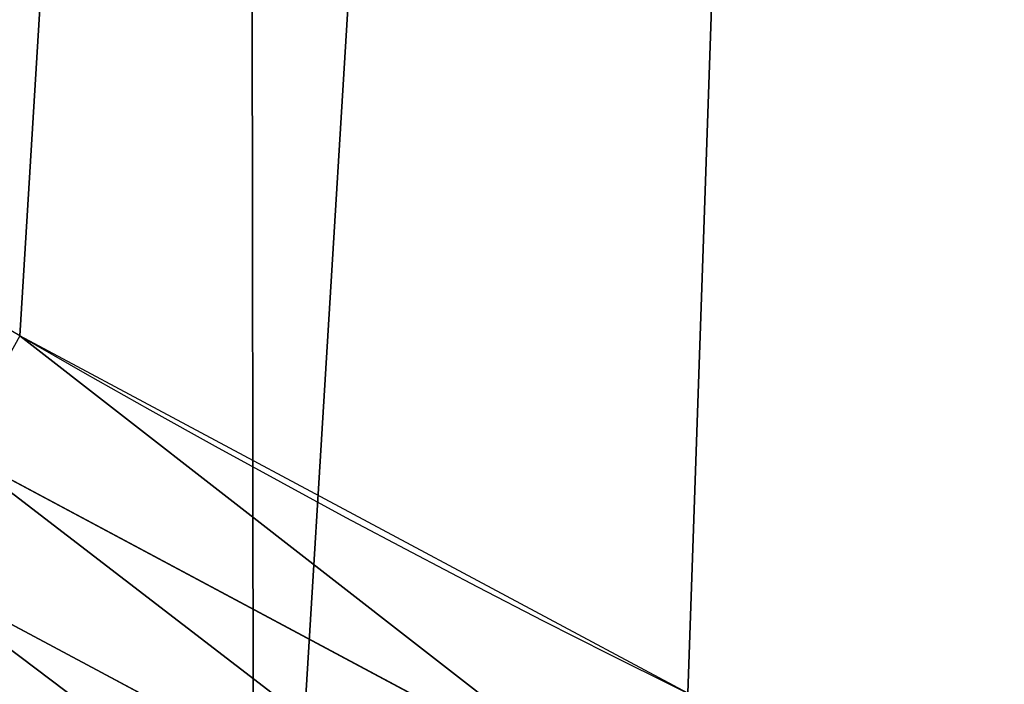
# Model space of a CAD drawing. Extents: x 0 to 1817, y -30 to 639.
# Drawn here: x 1448 to 1466, y 42 to 54 of the extents above; entities that cross this region are included whole.
import ezdxf

# ---------------------------------------------------------------- set-up
doc = ezdxf.new("R2010")
doc.units = 0
doc.header["$LTSCALE"] = 25.4
doc.layers.get('0').update_dxf_attribs({"color": 13, "linetype": 'CONTINUOUS'})

msp = doc.modelspace()

# ---------------------------------------------------------------- linework, layer by layer
at = {"color": 0}
for p, q in [((1446.924297346407, 46.38975219892549, 459.6180095148613), (1459.292299243046, 39.778917455706, 459.6180095148613)), ((1446.924297346407, 46.38975219892549, 459.6180095148613), (1459.292299243046, 39.778917455706, 459.6180095148613)), ((1458.257973949941, 37.68151324488318, 458.9347795960336), (1445.790037928187, 44.3457638908352, 458.9347795960336)), ((1458.257973949941, 37.68151324488318, 458.9347795960336), (1445.790037928187, 44.3457638908352, 458.9347795960336))]:
    msp.add_line(p, q, dxfattribs=at)
at = {"color": 95, "extrusion": (0, 0, -1)}
msp.add_arc((-1554.354574149392, 232.5461416625299), 229.9083898386199, 120.0000000000004, 299.9999999999993, dxfattribs=at)
msp.add_arc((-1554.354574149392, 232.5461416625299), 229.9083898386199, 120.0000000000004, 299.9999999999993, dxfattribs=at)
msp.add_arc((-1554.354574149392, 232.5461416625299), 229.9083898386199, 120.0000000000004, 299.9999999999993, dxfattribs=at)
msp.add_arc((-1554.354574149392, 232.5461416625299), 229.9083898386199, 120.0000000000004, 299.9999999999993, dxfattribs=at)
msp.add_arc((-1554.354574149392, 232.5461416625299), 229.9083898386199, 120.0000000000004, 299.9999999999993, dxfattribs=at)
msp.add_arc((-1554.354574149392, 232.5461416625299), 229.9083898386199, 120.0000000000004, 299.9999999999993, dxfattribs=at)
msp.add_arc((-1554.354574149392, 232.5461416625299), 229.9083898386199, 120.0000000000004, 299.9999999999993, dxfattribs=at)
msp.add_arc((-1554.354574149392, 232.5461416625299), 229.9083898386199, 120.0000000000004, 299.9999999999993, dxfattribs=at)
msp.add_arc((-1554.354574149392, 232.5461416625299), 229.9083898386199, 120.0000000000004, 299.9999999999993, dxfattribs=at)
msp.add_arc((-1554.354574149392, 232.5461416625299), 229.9083898386199, 120.0000000000004, 299.9999999999993, dxfattribs=at)
msp.add_arc((-1554.354574149392, 232.5461416625299), 229.9083898386199, 120.0000000000004, 299.9999999999993, dxfattribs=at)
msp.add_arc((-1554.354574149392, 232.5461416625299), 229.9083898386199, 120.0000000000004, 299.9999999999993, dxfattribs=at)
msp.add_arc((-1554.354574149392, 232.5461416625299), 229.9083898386199, 120.0000000000004, 299.9999999999993, dxfattribs=at)
msp.add_arc((-1554.354574149392, 232.5461416625299), 229.9083898386199, 120.0000000000004, 299.9999999999993, dxfattribs=at)
msp.add_arc((-1554.354574149392, 232.5461416625299), 229.9083898386199, 120.0000000000004, 299.9999999999993, dxfattribs=at)
msp.add_arc((-1554.354574149392, 232.5461416625299), 229.9083898386199, 120.0000000000004, 299.9999999999993, dxfattribs=at)
msp.add_arc((-1554.354574149392, 232.5461416625299), 229.9083898386199, 120.0000000000004, 299.9999999999993, dxfattribs=at)
msp.add_arc((-1554.354574149392, 232.5461416625299), 229.9083898386199, 120.0000000000004, 299.9999999999993, dxfattribs=at)
msp.add_arc((-1554.354574149392, 232.5461416625299), 229.9083898386199, 120.0000000000004, 299.9999999999993, dxfattribs=at)
msp.add_arc((-1554.354574149392, 232.5461416625299), 229.9083898386199, 120.0000000000004, 299.9999999999993, dxfattribs=at)
msp.add_arc((-1554.354574149392, 232.5461416625299), 229.9083898386199, 120.0000000000004, 299.9999999999993, dxfattribs=at)
msp.add_arc((-1554.354574149392, 232.5461416625299), 229.9083898386199, 120.0000000000004, 299.9999999999993, dxfattribs=at)
msp.add_arc((-1554.354574149392, 232.5461416625299), 229.9083898386199, 120.0000000000004, 299.9999999999993, dxfattribs=at)
msp.add_arc((-1554.354574149392, 232.5461416625299), 229.9083898386199, 120.0000000000004, 299.9999999999993, dxfattribs=at)
msp.add_arc((-1554.354574149392, 232.5461416625299), 229.9083898386199, 120.0000000000004, 299.9999999999993, dxfattribs=at)
msp.add_arc((-1554.354574149392, 232.5461416625299), 229.9083898386199, 120.0000000000004, 299.9999999999993, dxfattribs=at)
msp.add_arc((-1554.354574149392, 232.5461416625299), 229.9083898386199, 120.0000000000004, 299.9999999999993, dxfattribs=at)
msp.add_arc((-1554.354574149392, 232.5461416625299), 229.9083898386199, 120.0000000000004, 299.9999999999993, dxfattribs=at)
msp.add_arc((-1554.354574149392, 232.5461416625299), 229.9083898386199, 120.0000000000004, 299.9999999999993, dxfattribs=at)
msp.add_arc((-1554.354574149392, 232.5461416625299), 229.9083898386199, 120.0000000000004, 299.9999999999993, dxfattribs=at)
msp.add_arc((-1554.354574149392, 232.5461416625299), 229.9083898386199, 120.0000000000004, 299.9999999999993, dxfattribs=at)
msp.add_arc((-1554.354574149392, 232.5461416625299), 229.9083898386199, 120.0000000000004, 299.9999999999993, dxfattribs=at)
msp.add_arc((-1554.354574149392, 232.5461416625299), 229.9083898386199, 120.0000000000004, 299.9999999999993, dxfattribs=at)
msp.add_arc((-1554.354574149392, 232.5461416625299), 229.9083898386199, 120.0000000000004, 299.9999999999993, dxfattribs=at)
msp.add_arc((-1554.354574149392, 232.5461416625299), 229.9083898386199, 120.0000000000004, 299.9999999999993, dxfattribs=at)
msp.add_arc((-1554.354574149392, 232.5461416625299), 229.9083898386199, 120.0000000000004, 299.9999999999993, dxfattribs=at)
msp.add_arc((-1554.354574149392, 232.5461416625299), 229.9083898386199, 120.0000000000004, 299.9999999999993, dxfattribs=at)
msp.add_arc((-1554.354574149392, 232.5461416625299), 229.9083898386199, 120.0000000000004, 299.9999999999993, dxfattribs=at)
msp.add_arc((-1554.354574149392, 232.5461416625299), 229.9083898386199, 120.0000000000004, 299.9999999999993, dxfattribs=at)
msp.add_arc((-1554.354574149392, 232.5461416625299), 229.9083898386199, 120.0000000000004, 299.9999999999993, dxfattribs=at)
msp.add_arc((-1554.354574149392, 232.5461416625299), 229.9083898386199, 120.0000000000004, 299.9999999999993, dxfattribs=at)
msp.add_arc((-1554.354574149392, 232.5461416625299), 229.9083898386199, 120.0000000000004, 299.9999999999993, dxfattribs=at)
msp.add_arc((-1554.354574149392, 232.5461416625299), 229.9083898386199, 120.0000000000004, 299.9999999999993, dxfattribs=at)
msp.add_arc((-1554.354574149392, 232.5461416625299), 229.9083898386199, 120.0000000000004, 299.9999999999993, dxfattribs=at)
msp.add_arc((-1554.354574149392, 232.5461416625299), 229.9083898386199, 120.0000000000004, 299.9999999999993, dxfattribs=at)
msp.add_arc((-1554.354574149392, 232.5461416625299), 229.9083898386199, 120.0000000000004, 299.9999999999993, dxfattribs=at)
msp.add_arc((-1554.354574149392, 232.5461416625299), 229.9083898386199, 120.0000000000004, 299.9999999999993, dxfattribs=at)
msp.add_arc((-1554.354574149392, 232.5461416625299), 229.9083898386199, 120.0000000000004, 299.9999999999993, dxfattribs=at)
msp.add_arc((-1554.354574149392, 232.5461416625299), 229.9083898386199, 120.0000000000004, 299.9999999999993, dxfattribs=at)
at = {"color": 0, "extrusion": (0, 0, -1)}
msp.add_arc((-1554.354574149392, 232.5461416625299), 229.9083898386199, 120.0000000000004, 299.9999999999993, dxfattribs=at)
at = {"color": 109}
msp.add_arc((1554.354574149392, 232.5461416625299, 459.9999999999999), 212.5263621518811, 240.0000000000007, 59.99999999999962, dxfattribs=at)
msp.add_arc((1554.354574149392, 232.5461416625299, 459.9999999999999), 212.5263621518811, 240.0000000000007, 59.99999999999962, dxfattribs=at)
msp.add_arc((1554.354574149392, 232.5461416625299, 459.9999999999999), 212.5263621518811, 240.0000000000007, 59.99999999999962, dxfattribs=at)
msp.add_arc((1554.354574149392, 232.5461416625299, 459.9999999999999), 212.5263621518811, 240.0000000000007, 59.99999999999962, dxfattribs=at)
msp.add_arc((1554.354574149392, 232.5461416625299, 459.9999999999999), 212.5263621518811, 240.0000000000007, 59.99999999999962, dxfattribs=at)
msp.add_arc((1554.354574149392, 232.5461416625299, 459.9999999999999), 212.5263621518811, 240.0000000000007, 59.99999999999962, dxfattribs=at)
msp.add_arc((1554.354574149392, 232.5461416625299, 459.9999999999999), 212.5263621518811, 240.0000000000007, 59.99999999999962, dxfattribs=at)
msp.add_arc((1554.354574149392, 232.5461416625299, 459.9999999999999), 212.5263621518811, 240.0000000000007, 59.99999999999962, dxfattribs=at)
msp.add_arc((1554.354574149392, 232.5461416625299, 459.9999999999999), 212.5263621518811, 240.0000000000007, 59.99999999999962, dxfattribs=at)
msp.add_arc((1554.354574149392, 232.5461416625299, 459.9999999999999), 212.5263621518811, 240.0000000000007, 59.99999999999962, dxfattribs=at)
msp.add_arc((1554.354574149392, 232.5461416625299, 459.9999999999999), 212.5263621518811, 240.0000000000007, 59.99999999999962, dxfattribs=at)
msp.add_arc((1554.354574149392, 232.5461416625299, 459.9999999999999), 212.5263621518811, 240.0000000000007, 59.99999999999962, dxfattribs=at)
msp.add_arc((1554.354574149392, 232.5461416625299, 459.9999999999999), 212.5263621518811, 240.0000000000007, 59.99999999999962, dxfattribs=at)
msp.add_arc((1554.354574149392, 232.5461416625299, 459.9999999999999), 212.5263621518811, 240.0000000000007, 59.99999999999962, dxfattribs=at)
msp.add_arc((1554.354574149392, 232.5461416625299, 459.9999999999999), 212.5263621518811, 240.0000000000007, 59.99999999999962, dxfattribs=at)
msp.add_arc((1554.354574149392, 232.5461416625299, 459.9999999999999), 212.5263621518811, 240.0000000000007, 59.99999999999962, dxfattribs=at)
msp.add_arc((1554.354574149392, 232.5461416625299, 459.9999999999999), 212.5263621518811, 240.0000000000007, 59.99999999999962, dxfattribs=at)
msp.add_arc((1554.354574149392, 232.5461416625299, 459.9999999999999), 212.5263621518811, 240.0000000000007, 59.99999999999962, dxfattribs=at)
msp.add_arc((1554.354574149392, 232.5461416625299, 459.9999999999999), 212.5263621518811, 240.0000000000007, 59.99999999999962, dxfattribs=at)
msp.add_arc((1554.354574149392, 232.5461416625299, 459.9999999999999), 212.5263621518811, 240.0000000000007, 59.99999999999962, dxfattribs=at)
msp.add_arc((1554.354574149392, 232.5461416625299, 459.9999999999999), 212.5263621518811, 240.0000000000007, 59.99999999999962, dxfattribs=at)
msp.add_arc((1554.354574149392, 232.5461416625299, 459.9999999999999), 212.5263621518811, 240.0000000000007, 59.99999999999962, dxfattribs=at)
msp.add_arc((1554.354574149392, 232.5461416625299, 459.9999999999999), 212.5263621518811, 240.0000000000007, 59.99999999999962, dxfattribs=at)
msp.add_arc((1554.354574149392, 232.5461416625299, 459.9999999999999), 212.5263621518811, 240.0000000000007, 59.99999999999962, dxfattribs=at)
msp.add_arc((1554.354574149392, 232.5461416625299, 459.9999999999999), 212.5263621518811, 240.0000000000007, 59.99999999999962, dxfattribs=at)
msp.add_arc((1554.354574149392, 232.5461416625299, 459.9999999999999), 212.5263621518811, 240.0000000000007, 59.99999999999962, dxfattribs=at)
msp.add_arc((1554.354574149392, 232.5461416625299, 459.9999999999999), 212.5263621518811, 240.0000000000007, 59.99999999999962, dxfattribs=at)
msp.add_arc((1554.354574149392, 232.5461416625299, 459.9999999999999), 212.5263621518811, 240.0000000000007, 59.99999999999962, dxfattribs=at)
msp.add_arc((1554.354574149392, 232.5461416625299, 459.9999999999999), 212.5263621518811, 240.0000000000007, 59.99999999999962, dxfattribs=at)
msp.add_arc((1554.354574149392, 232.5461416625299, 459.9999999999999), 212.5263621518811, 240.0000000000007, 59.99999999999962, dxfattribs=at)
msp.add_arc((1554.354574149392, 232.5461416625299, 459.9999999999999), 212.5263621518811, 240.0000000000007, 59.99999999999962, dxfattribs=at)
msp.add_arc((1554.354574149392, 232.5461416625299, 459.9999999999999), 212.5263621518811, 240.0000000000007, 59.99999999999962, dxfattribs=at)
msp.add_arc((1554.354574149392, 232.5461416625299, 459.9999999999999), 212.5263621518811, 240.0000000000007, 59.99999999999962, dxfattribs=at)
msp.add_arc((1554.354574149392, 232.5461416625299, 459.9999999999999), 212.5263621518811, 240.0000000000007, 59.99999999999962, dxfattribs=at)
msp.add_arc((1554.354574149392, 232.5461416625299, 459.9999999999999), 212.5263621518811, 240.0000000000007, 59.99999999999962, dxfattribs=at)
msp.add_arc((1554.354574149392, 232.5461416625299, 459.9999999999999), 212.5263621518811, 240.0000000000007, 59.99999999999962, dxfattribs=at)
msp.add_arc((1554.354574149392, 232.5461416625299, 459.9999999999999), 212.5263621518811, 240.0000000000007, 59.99999999999962, dxfattribs=at)
msp.add_arc((1554.354574149392, 232.5461416625299, 459.9999999999999), 212.5263621518811, 240.0000000000007, 59.99999999999962, dxfattribs=at)
msp.add_arc((1554.354574149392, 232.5461416625299, 459.9999999999999), 212.5263621518811, 240.0000000000007, 59.99999999999962, dxfattribs=at)
msp.add_arc((1554.354574149392, 232.5461416625299, 459.9999999999999), 212.5263621518811, 240.0000000000007, 59.99999999999962, dxfattribs=at)
msp.add_arc((1554.354574149392, 232.5461416625299, 459.9999999999999), 212.5263621518811, 240.0000000000007, 59.99999999999962, dxfattribs=at)
msp.add_arc((1554.354574149392, 232.5461416625299, 459.9999999999999), 212.5263621518811, 240.0000000000007, 59.99999999999962, dxfattribs=at)
msp.add_arc((1554.354574149392, 232.5461416625299, 459.9999999999999), 212.5263621518811, 240.0000000000007, 59.99999999999962, dxfattribs=at)
msp.add_arc((1554.354574149392, 232.5461416625299, 459.9999999999999), 212.5263621518811, 240.0000000000007, 59.99999999999962, dxfattribs=at)
msp.add_arc((1554.354574149392, 232.5461416625299, 459.9999999999999), 212.5263621518811, 240.0000000000007, 59.99999999999962, dxfattribs=at)
msp.add_arc((1554.354574149392, 232.5461416625299, 459.9999999999999), 212.5263621518811, 240.0000000000007, 59.99999999999962, dxfattribs=at)
msp.add_arc((1554.354574149392, 232.5461416625299, 459.9999999999999), 212.5263621518811, 240.0000000000007, 59.99999999999962, dxfattribs=at)
msp.add_arc((1554.354574149392, 232.5461416625299, 459.9999999999999), 212.5263621518811, 240.0000000000007, 59.99999999999962, dxfattribs=at)
at = {"color": 0}
msp.add_arc((1554.354574149392, 232.5461416625299, 459.9999999999999), 212.5263621518811, 240.0000000000007, 59.99999999999962, dxfattribs=at)

# ---------------------------------------------------------------- meshes
mesh = msp.add_polyface(dxfattribs=at)
corners = [(0.7700854996515658, 248.5136956790015), (0.2583952908661331, 219.0714539180984), (0.04216270154596486, 233.8007792530756), (1.417894721520452, 204.3862456313018), (2.43917249426421, 263.1497446663715), (3.515896361635669, 189.8054990635038), (5.042565048909239, 277.648783550474), (6.543779072454424, 175.3891296299114), (8.569565265148253, 291.9512326704998), (10.4891006344359, 161.1963772848288), (13.0056799425578, 305.9983201951492), (15.33564887501645, 147.2855630919782), (18.3326801343828, 319.7323236286921), (21.063508287892, 133.7138495707381), (24.52867605419742, 333.0968070050864), (27.64914187011508, 120.5370058030906), (31.56820702573294, 346.0368527954653), (35.0654878406812, 107.8091782665012), (39.42234610624833, 358.4992875760447), (43.28207084319504, 95.58266833442818), (48.05881895355528, 370.4329005291281), (52.26512717564805, 83.90771735876035), (57.44213644820913, 381.7886538793388), (61.97774353271156, 72.8323002173262), (67.53374052590638, 392.5198844003595), (72.38000869042627, 62.40192817482939), (78.29216262085023, 402.5824951641378), (83.42917750997776, 52.6594618673001), (89.67319406897788, 411.9351367446214), (95.07984658664844, 43.64493517854856), (101.6300677708474, 420.5393771314217), (107.2841408221396, 35.39539073234869), (114.1136503676746, 428.3598596551847), (119.9919101536254, 27.94472767635186), (124.1796221927322, 434.5832602907832), (133.150935631118, 21.32356238321704), (153.1271445868575, 450.7568047390723), (146.7071439963262, 15.55910264136964), (160.6048298812777, 10.67503585236128), (182.7843032384726, 466.4895791637558), (174.786884713629, 6.691431694257247), (189.195031388033, 3.624659651023478), (212.777585005749, 481.5775133633325), (203.7700637392648, 1.48732174680614), (218.4520898330617, 0.2882007615113054), (243.0906105222049, 496.0123044466752), (233.1807780749164, 0.03222414047830852), (247.8956051255523, 0.7204437465497278), (273.7091588062991, 509.7871805098184), (262.5361046042941, 2.350031537741185), (277.0421155584106, 4.914291188273588), (304.61886554428, 522.8956792397961), (291.3540296773597, 8.402685605211214), (305.4130362361311, 12.80088022763589), (335.8052298289471, 535.3316509463087), (319.1613637611256, 18.09080193043463), (332.5425174255382, 24.25071329064599), (345.5015111987128, 31.25530191119406), (367.2536209626818, 547.0892614468299), (346.9005336886756, 32.06907164514429), (351.7058642837515, 34.84058404494648), (474.6451409117599, 95.39962183287952), (398.9492853211383, 558.1629948035938), (430.8773532748741, 568.5476559113669), (463.0228461651135, 578.2383729346423), (495.3706833308755, 587.2305995932036), (609.5921210429458, 141.5815414755305), (527.9056891838526, 595.5201172949786), (560.6126003278669, 603.1030371151119), (593.4760727195021, 609.9758016204318), (626.4806888665667, 616.13518653833), (749.3710053634879, 169.745879759098), (659.6109650609824, 621.5783022694629), (692.8513586428746, 626.3025952432941), (726.1862752920988, 630.3058491161371), (759.6000763442165, 633.5861858108692), (891.6302457842044, 179.4244627012097), (793.077086127138, 636.142066398041), (826.6015993151691, 637.9722918178511), (860.1578882969745, 639.0760034426278), (893.7302105540257, 639.4526834797172), (1033.935747259779, 170.4516870643093), (927.3028160459476, 639.1021552143136), (960.8599545995132, 638.0245830924384), (994.385883297621, 636.2204726437378), (1027.864873864861, 633.6906702443387), (1061.281220046297, 630.4363627198077), (1173.852623205441, 142.9810795272781), (1094.619244975796, 626.4590767883252), (1127.863308530716, 621.7606783444509), (1160.997814669231, 616.3433715838039), (1194.007218746972, 610.2096979689437), (1309.027032050754, 97.4691432717601), (1226.876034809706, 603.362535037091), (1259.58884285832, 595.8050950501631), (1292.130296082932, 587.5409234878052), (1324.485128062645, 578.573897384039), (1432.286220190542, 37.51047738755258), (1356.638159927642, 568.9082235084165), (1388.574307480115, 558.5484363924489), (1420.278588270869, 547.4993962023393), (1451.736128628101, 535.766286458809), (1433.991869652651, 36.54162654008128), (1437.061810475748, 34.78592925938375), (1439.400379230085, 33.43963551910766), (1452.393362600546, 26.48358063389918), (1482.932170635305, 523.3546116054036), (1465.805326459872, 20.3742810122384), (1479.581158171708, 15.13684107671099), (1493.664249888644, 10.79278259143923), (1513.852079054627, 510.2701944260884), (1507.996731166, 7.359956224536876), (1522.519706763902, 4.85246819588493), (1544.481348192897, 496.5191733135868), (1537.17349866045, 3.280622311646951), (1551.897891281511, 2.650877623721396), (1574.805608706788, 482.1079993896208), (1566.63237893943, 2.965821888110969), (1581.316414463889, 4.224160931277498), (1604.810634344001, 467.0434334784576), (1595.889658003198, 6.420723968180019), (1610.292224973705, 9.54648485013873), (1634.482348617328, 451.3325429351501), (1624.464932138385, 13.58859915521615), (1638.349540803464, 18.53045696870157), (1664.077576494007, 434.8317445993059), (1651.888996133697, 24.3517511368142), (1665.027661602929, 31.02856071315376), (1666.186940751229, 433.6328301103885), (1677.711547616512, 38.53344925499974), (1669.308769068703, 431.65264780595), (1681.829380994642, 423.8784215787867), (1689.888533366131, 46.83557756554028), (1693.826171595995, 415.3179699728017), (1701.508581005384, 55.90083041874635), (1705.249843486875, 406.0064697198561), (1712.523941266033, 65.69195674615376), (1716.053454349114, 395.982183771799), (1722.889349669975, 76.16872270949291), (1726.192609828311, 385.2863040697941), (1732.562212530706, 87.28807703016128), (1735.62564595976, 373.9627822777953), (1741.502781979912, 99.00432789616114), (1744.313800374618, 362.0581491757342), (1749.674319299975, 111.2693307195562), (1752.22137158279, 349.6213234545629), (1757.043245891262, 124.0326859729101), (1759.315865678013, 336.7034106988604), (1763.579281253778, 137.2419462917563), (1765.568129862286, 323.3574933830238), (1769.255567416243, 150.8428319920668), (1770.952472240968, 309.6384127439935), (1774.048779301257, 164.7794541171179), (1775.446767396289, 295.6025434268493), (1777.939220573041, 178.9945440972019), (1779.032547305433, 281.3075618292995), (1780.910904573914, 193.4296890784639), (1781.695077229603, 266.812209096993), (1782.951620016893, 208.0255719538462), (1783.423416262233, 252.1760497435496), (1784.052981164489, 222.7222151098075), (1784.210462287507, 237.4592268871993)]
mesh.append_faces([[corners[k] for k in face] for face in [(0, 1, 2), (160, 159, 161)]], dxfattribs={"vtx0": -1, "color": 0})
mesh.append_faces([[corners[k] for k in face] for face in [(1, 0, 3), (3, 4, 5), (5, 6, 7), (7, 8, 9), (9, 10, 11), (11, 12, 13), (13, 14, 15), (15, 16, 17), (17, 18, 19), (19, 20, 21), (21, 22, 23), (23, 24, 25), (25, 26, 27), (27, 28, 29), (29, 30, 31), (31, 32, 33), (33, 34, 35), (35, 36, 37), (37, 36, 38), (38, 39, 40), (40, 39, 41), (41, 42, 43), (43, 42, 44), (44, 45, 46), (46, 45, 47), (47, 48, 49), (49, 48, 50), (50, 51, 52), (52, 51, 53), (53, 54, 55), (55, 54, 56), (56, 54, 57), (57, 58, 59), (59, 58, 60), (60, 58, 61), (61, 65, 66), (66, 70, 71), (71, 75, 76), (76, 80, 81), (81, 86, 87), (87, 91, 92), (92, 96, 97), (97, 101, 102), (102, 101, 103), (103, 101, 104), (104, 101, 105), (105, 106, 107), (107, 106, 108), (108, 106, 109), (109, 110, 111), (111, 110, 112), (112, 113, 114), (114, 113, 115), (115, 116, 117), (117, 116, 118), (118, 119, 120), (120, 119, 121), (121, 122, 123), (123, 122, 124), (124, 125, 126), (126, 125, 127), (127, 128, 129), (129, 131, 132), (132, 133, 134), (134, 135, 136), (136, 137, 138), (138, 139, 140), (140, 141, 142), (142, 143, 144), (144, 145, 146), (146, 147, 148), (148, 149, 150), (150, 151, 152), (152, 153, 154), (154, 155, 156), (156, 157, 158), (158, 159, 160)]], dxfattribs={"vtx0": -1, "vtx1": -1, "color": 0})
mesh.append_faces([[corners[k] for k in face] for face in [(3, 0, 4), (5, 4, 6), (7, 6, 8), (9, 8, 10), (11, 10, 12), (13, 12, 14), (15, 14, 16), (17, 16, 18), (19, 18, 20), (21, 20, 22), (23, 22, 24), (25, 24, 26), (27, 26, 28), (29, 28, 30), (31, 30, 32), (33, 32, 34), (35, 34, 36), (38, 36, 39), (41, 39, 42), (44, 42, 45), (47, 45, 48), (50, 48, 51), (53, 51, 54), (57, 54, 58), (61, 58, 62), (61, 62, 63), (61, 63, 64), (61, 64, 65), (66, 65, 67), (66, 67, 68), (66, 68, 69), (66, 69, 70), (71, 70, 72), (71, 72, 73), (71, 73, 74), (71, 74, 75), (76, 75, 77), (76, 77, 78), (76, 78, 79), (76, 79, 80), (81, 80, 82), (81, 82, 83), (81, 83, 84), (81, 84, 85), (81, 85, 86), (87, 86, 88), (87, 88, 89), (87, 89, 90), (87, 90, 91), (92, 91, 93), (92, 93, 94), (92, 94, 95), (92, 95, 96), (97, 96, 98), (97, 98, 99), (97, 99, 100), (97, 100, 101), (105, 101, 106), (109, 106, 110), (112, 110, 113), (115, 113, 116), (118, 116, 119), (121, 119, 122), (124, 122, 125), (127, 125, 128), (129, 128, 130), (129, 130, 131), (132, 131, 133), (134, 133, 135), (136, 135, 137), (138, 137, 139), (140, 139, 141), (142, 141, 143), (144, 143, 145), (146, 145, 147), (148, 147, 149), (150, 149, 151), (152, 151, 153), (154, 153, 155), (156, 155, 157), (158, 157, 159)]], dxfattribs={"vtx0": -1, "vtx2": -1, "color": 0})
mesh = msp.add_polyface(dxfattribs=at)
corners = [(17.79050382718034, 242.8537684846633, 459.9999999999999), (17.90147010799507, 215.0683747996345, 459.9999999999999), (17.39118716345673, 228.9592553121938, 459.9999999999999), (19.09771016386377, 256.6924158785014, 459.9999999999999), (19.31916755084429, 201.2406098299003, 459.9999999999999), (21.3072085153137, 270.4159382810241, 459.9999999999999), (21.63820869393013, 187.5351730154709, 459.9999999999999), (24.40953747037655, 283.9655694624354, 459.9999999999999), (24.84866304705064, 174.0107531408813, 459.9999999999999), (28.39141238017536, 297.2832878218384, 459.9999999999999), (28.93678295177962, 160.7252638483369, 459.9999999999999), (33.23578224506458, 310.3120648446487, 459.9999999999999), (33.88506245107029, 147.7355956426229, 459.9999999999999), (38.9219027295394, 322.996109307421, 459.9999999999999), (39.67231225242161, 135.0973722771976, 459.9999999999999), (45.4254249927429, 335.2811061844957, 459.9999999999999), (46.27375046372909, 122.8647125647667, 459.9999999999999), (52.71849995389262, 347.1144492332128, 459.9999999999999), (53.6611087130911, 111.089998632223, 459.9999999999999), (60.76989754637296, 358.4454662619496, 459.9999999999999), (55.75644551469958, 108.1904871670245, 459.9999999999999), (61.80275319834967, 99.82365161229852, 459.9999999999999), (69.54514044962228, 369.225636116214, 459.9999999999999), (70.66382014790075, 89.11391573258095, 459.9999999999999), (79.00665172630175, 379.4087964536992, 459.9999999999999), (80.2063651126774, 79.00665172629489, 459.9999999999999), (89.11391573258527, 388.9513414184813, 459.9999999999999), (90.38952545015755, 69.54514044960929, 459.9999999999999), (99.82365161230972, 397.8124083680331, 459.9999999999999), (101.1696953044274, 60.76989754637549, 459.9999999999999), (111.089998632231, 405.9540528532949, 459.9999999999999), (112.5007123331671, 52.7184999538937, 459.9999999999999), (122.8628540423083, 413.3446006725009, 459.9999999999999), (124.3340553818805, 45.42542499273243, 459.9999999999999), (132.9873913171141, 419.5932409465994, 459.9999999999999), (136.6190522589564, 38.92190272953327, 459.9999999999999), (161.4400630882611, 435.4903027157485, 459.9999999999999), (149.3030967217384, 33.2357822450552, 459.9999999999999), (162.3318737445429, 28.39141238017644, 459.9999999999999), (190.7637455241441, 451.0461719237269, 459.9999999999999), (175.6495921039412, 24.40953747036752, 459.9999999999999), (189.1992232853525, 21.30720851530648, 459.9999999999999), (202.922745687878, 19.09771016385474, 459.9999999999999), (220.4206773777359, 465.9649073872302, 459.9999999999999), (216.7613930817184, 17.79050382717059, 459.9999999999999), (230.6559062541814, 17.39118716345493, 459.9999999999999), (250.3937673181116, 480.2378241957721, 459.9999999999999), (244.5467867667411, 17.90147010798388, 459.9999999999999), (258.3745517364774, 19.31916755084068, 459.9999999999999), (280.6689538403124, 493.8582263867045, 459.9999999999999), (272.0799885509105, 21.6382086939276, 459.9999999999999), (285.6044084254975, 24.84866304704414, 459.9999999999999), (311.2320337145136, 506.819724116571, 459.9999999999999), (298.8898977180405, 28.93678295176987, 459.9999999999999), (311.8795659237602, 33.88506245106054, 459.9999999999999), (342.0686686492311, 519.116236658776, 459.9999999999999), (324.5177892891804, 39.67231225241837, 459.9999999999999), (336.7504490016117, 46.27375046372079, 459.9999999999999), (338.1884946994971, 47.11022475344065, 459.9999999999999), (343.5144604658308, 50.18201760312363, 459.9999999999999), (373.1643920180469, 530.7419952563387, 459.9999999999999), (467.9633087127608, 111.4846599348714, 459.9999999999999), (404.5046156463476, 541.691545828183, 459.9999999999999), (436.0746366553118, 551.9597515278966, 459.9999999999999), (467.8596443594692, 561.5417951535877, 459.9999999999999), (499.8447272150124, 570.4331814078236, 459.9999999999999), (605.0419492373893, 158.3960821488263, 459.9999999999999), (532.0148798153386, 578.6297390065613, 459.9999999999999), (564.3550099306715, 586.1276226360314, 459.9999999999999), (596.8499455883725, 592.9233147567386, 459.9999999999999), (629.4844421907188, 599.0136272536337, 459.9999999999999), (747.0544988765172, 187.0104863057242, 459.9999999999999), (662.2431896666411, 604.3957029318456, 459.9999999999999), (695.1108196543732, 609.0670168570244, 459.9999999999999), (728.0719127112129, 613.0253775399515, 459.9999999999999), (761.1110055474352, 616.2689279645879, 459.9999999999999), (891.587040684067, 196.8437329165003, 459.9999999999999), (794.2125982806881, 618.7961464593103, 459.9999999999999), (827.3611617075445, 620.6058474107821, 459.9999999999999), (860.5411445888624, 621.6971818201339, 459.9999999999999), (893.7369809454706, 622.0696377013288, 459.9999999999999), (1036.166582797716, 187.7275724053468, 459.9999999999999), (926.9330973607038, 621.7230403212728, 459.9999999999999), (960.1139202865365, 620.6575522818597, 459.9999999999999), (993.2638833496915, 618.873673443638, 459.9999999999999), (1026.367434654399, 616.3722406913248, 459.9999999999999), (1059.409044078418, 613.1544275412161, 459.9999999999999), (1178.319329166894, 159.8179848060968, 459.9999999999999), (1092.373210558728, 609.2217435906092, 459.9999999999999), (1125.244469363769, 604.576033809594, 459.9999999999999), (1158.007399348458, 599.2194776755538, 459.9999999999999), (1190.646630188787, 593.1545881506418, 459.9999999999999), (1315.628990933484, 113.587129225, 459.9999999999999), (1223.146849592725, 586.384210502874, 459.9999999999999), (1255.492810483734, 578.9115209712994, 459.9999999999999), (1287.669338153741, 570.7400252759318, 459.9999999999999), (1319.66133738217, 561.873556973057, 459.9999999999999), (1440.388766134398, 52.89851209264519, 459.9999999999999), (1351.453799517702, 552.3162756567756, 459.9999999999999), (1383.031809519368, 542.0726650075686, 459.9999999999999), (1414.380552953784, 531.1475306888833, 459.9999999999999), (1445.485322945101, 519.545998092534, 459.9999999999999), (1442.599060256159, 51.64301066600346, 459.9999999999999), (1445.712625351196, 49.86236469084268, 459.9999999999999), (1476.331527074682, 507.2735099342693, 459.9999999999999), (1448.091393073453, 48.49291306510746, 459.9999999999999), (1460.356567796227, 41.93704059140289, 459.9999999999999), (1473.024256413044, 36.19738555132479, 459.9999999999999), (1486.040213936462, 31.2985260289259, 459.9999999999999), (1506.904694226786, 494.3358237003393, 459.9999999999999), (1499.348704038129, 27.26143969276529, 459.9999999999999), (1512.892737720266, 24.1034139663206, 459.9999999999999), (1537.190481377623, 480.7390089464556, 459.9999999999999), (1526.614317351324, 21.83797200057668, 459.9999999999999), (1540.45468502076, 20.47481476583862, 459.9999999999999), (1567.174680324208, 466.489444450329, 459.9999999999999), (1554.354574149389, 20.01977951064902, 459.9999999999999), (1568.254463278031, 20.47481476583718, 459.9999999999999), (1596.843224349925, 451.59381521916, 459.9999999999999), (1582.094830947456, 21.83797200057849, 459.9999999999999), (1595.816410578515, 24.10341396631807, 459.9999999999999), (1609.360444260652, 27.26143969276421, 459.9999999999999), (1626.182194823748, 436.059109353449, 459.9999999999999), (1622.668934362319, 31.29852602892482, 459.9999999999999), (1635.68489188574, 36.1973855513266, 459.9999999999999), (1655.550584634187, 419.6847844207326, 459.9999999999999), (1648.352580502561, 41.93704059140614, 459.9999999999999), (1660.617755225328, 48.49291306510602, 459.9999999999999), (1657.271154670091, 418.7068516913898, 459.9999999999999), (1660.621572189922, 416.6059814365481, 459.9999999999999), (1672.427894692918, 55.83692972003529, 459.9999999999999), (1672.427894692924, 409.2553536050198, 459.9999999999999), (1683.732426074996, 63.93764234938991, 459.9999999999999), (1683.732426075, 401.1546409756692, 459.9999999999999), (1694.482941632678, 72.76036245805182, 459.9999999999999), (1694.482941632674, 392.3319208670026, 459.9999999999999), (1704.633406007897, 382.8249735210312, 459.9999999999999), (1704.633406007893, 82.26730980402574, 459.9999999999999), (1714.140353353874, 92.41777417924497, 459.9999999999999), (1714.140353353875, 372.6745091458112, 459.9999999999999), (1722.963073462531, 103.168289736929, 459.9999999999999), (1722.963073462537, 361.9239935881344, 459.9999999999999), (1728.814610167447, 111.3340997515123, 459.9999999999999), (1731.063786091892, 350.619462206061, 459.9999999999999), (1731.063786091886, 114.4728211190024, 459.9999999999999), (1738.407802746804, 126.2829605865853, 459.9999999999999), (1738.407802746812, 338.8093227384669, 459.9999999999999), (1744.963675220519, 138.5481353093672, 459.9999999999999), (1744.963675220527, 326.5441480156951, 459.9999999999999), (1750.703330260591, 151.2158239261783, 459.9999999999999), (1750.703330260596, 313.8764593988743, 459.9999999999999), (1755.602189783006, 164.2317814496001, 459.9999999999999), (1755.602189783001, 300.8605018754539, 459.9999999999999), (1759.639276119165, 287.5520117737914, 459.9999999999999), (1759.639276119161, 177.5402715512669, 459.9999999999999), (1762.797301845604, 191.0843052333986, 459.9999999999999), (1762.797301845602, 274.0079780916522, 459.9999999999999), (1765.062743811345, 260.2863984605935, 459.9999999999999), (1765.06274381134, 204.8058848644644, 459.9999999999999), (1766.425901046089, 218.6462525338946, 459.9999999999999), (1766.425901046083, 246.4460307911619, 459.9999999999999), (1766.880936301269, 232.5461416625238, 459.9999999999999)]
mesh.append_faces([[corners[k] for k in face] for face in [(0, 1, 2), (159, 160, 161)]], dxfattribs={"vtx0": -1, "color": 0})
mesh.append_faces([[corners[k] for k in face] for face in [(1, 3, 4), (4, 5, 6), (6, 7, 8), (8, 9, 10), (10, 11, 12), (12, 13, 14), (14, 15, 16), (16, 17, 18), (18, 19, 20), (20, 19, 21), (21, 22, 23), (23, 24, 25), (25, 26, 27), (27, 28, 29), (29, 30, 31), (31, 32, 33), (33, 34, 35), (35, 36, 37), (37, 36, 38), (38, 39, 40), (40, 39, 41), (41, 39, 42), (42, 43, 44), (44, 43, 45), (45, 46, 47), (47, 46, 48), (48, 49, 50), (50, 49, 51), (51, 52, 53), (53, 52, 54), (54, 55, 56), (56, 55, 57), (57, 55, 58), (58, 55, 59), (59, 60, 61), (61, 65, 66), (66, 70, 71), (71, 75, 76), (76, 80, 81), (81, 86, 87), (87, 91, 92), (92, 96, 97), (97, 101, 102), (102, 101, 103), (103, 104, 105), (105, 104, 106), (106, 104, 107), (107, 104, 108), (108, 109, 110), (110, 109, 111), (111, 112, 113), (113, 112, 114), (114, 115, 116), (116, 115, 117), (117, 118, 119), (119, 118, 120), (120, 118, 121), (121, 122, 123), (123, 122, 124), (124, 125, 126), (126, 125, 127), (127, 129, 130), (130, 131, 132), (132, 133, 134), (134, 136, 137), (137, 136, 138), (138, 139, 140), (140, 141, 142), (142, 143, 144), (144, 143, 145), (145, 146, 147), (147, 148, 149), (149, 150, 151), (151, 153, 154), (154, 153, 155), (155, 157, 158), (158, 157, 159)]], dxfattribs={"vtx0": -1, "vtx1": -1, "color": 0})
mesh.append_faces([[corners[k] for k in face] for face in [(1, 0, 3), (4, 3, 5), (6, 5, 7), (8, 7, 9), (10, 9, 11), (12, 11, 13), (14, 13, 15), (16, 15, 17), (18, 17, 19), (21, 19, 22), (23, 22, 24), (25, 24, 26), (27, 26, 28), (29, 28, 30), (31, 30, 32), (33, 32, 34), (35, 34, 36), (38, 36, 39), (42, 39, 43), (45, 43, 46), (48, 46, 49), (51, 49, 52), (54, 52, 55), (59, 55, 60), (61, 60, 62), (61, 62, 63), (61, 63, 64), (61, 64, 65), (66, 65, 67), (66, 67, 68), (66, 68, 69), (66, 69, 70), (71, 70, 72), (71, 72, 73), (71, 73, 74), (71, 74, 75), (76, 75, 77), (76, 77, 78), (76, 78, 79), (76, 79, 80), (81, 80, 82), (81, 82, 83), (81, 83, 84), (81, 84, 85), (81, 85, 86), (87, 86, 88), (87, 88, 89), (87, 89, 90), (87, 90, 91), (92, 91, 93), (92, 93, 94), (92, 94, 95), (92, 95, 96), (97, 96, 98), (97, 98, 99), (97, 99, 100), (97, 100, 101), (103, 101, 104), (108, 104, 109), (111, 109, 112), (114, 112, 115), (117, 115, 118), (121, 118, 122), (124, 122, 125), (127, 125, 128), (127, 128, 129), (130, 129, 131), (132, 131, 133), (134, 133, 135), (134, 135, 136), (138, 136, 139), (140, 139, 141), (142, 141, 143), (145, 143, 146), (147, 146, 148), (149, 148, 150), (151, 150, 152), (151, 152, 153), (155, 153, 156), (155, 156, 157), (159, 157, 160)]], dxfattribs={"vtx0": -1, "vtx2": -1, "color": 0})
at = {"color": 109}
mesh = msp.add_polyface(dxfattribs=at)
corners = [(1459.292299243046, 39.778917455706, 459.6180095148613), (1448.091393073453, 48.49291306510746, 459.9999999999999), (1446.924297346407, 46.38975219892549, 459.6180095148613), (1460.356567796227, 41.93704059140289, 459.9999999999999)]
mesh.append_faces([[corners[k] for k in face] for face in [(0, 1, 2), (1, 0, 3)]], dxfattribs={"vtx0": -1, "color": 109})
mesh = msp.add_polyface(dxfattribs=at)
corners = [(1458.257973949941, 37.68151324488318, 458.9347795960336), (1446.924297346407, 46.38975219892549, 459.6180095148613), (1445.790037928187, 44.3457638908352, 458.9347795960336), (1459.292299243046, 39.778917455706, 459.6180095148613)]
mesh.append_faces([[corners[k] for k in face] for face in [(0, 1, 2), (1, 0, 3)]], dxfattribs={"vtx0": -1, "color": 109})
mesh = msp.add_polyface(dxfattribs=at)
corners = [(1457.270218818221, 35.67854397947232, 457.9612932452021), (1445.790037928187, 44.3457638908352, 458.9347795960336), (1444.706848172977, 42.39380549443743, 457.9612932452021), (1458.257973949941, 37.68151324488318, 458.9347795960336)]
mesh.append_faces([[corners[k] for k in face] for face in [(0, 1, 2), (1, 0, 3)]], dxfattribs={"vtx0": -1, "color": 109})
mesh = msp.add_polyface(dxfattribs=at)
corners = [(1456.34491212836, 33.80220762712035, 456.7131993704971), (1444.706848172977, 42.39380549443743, 457.9612932452021), (1443.692140484098, 40.56525497162342, 456.7131993704971), (1457.270218818221, 35.67854397947232, 457.9612932452021)]
mesh.append_faces([[corners[k] for k in face] for face in [(0, 1, 2), (1, 0, 3)]], dxfattribs={"vtx0": -1, "color": 109})

doc.saveas('drawing.dxf')
